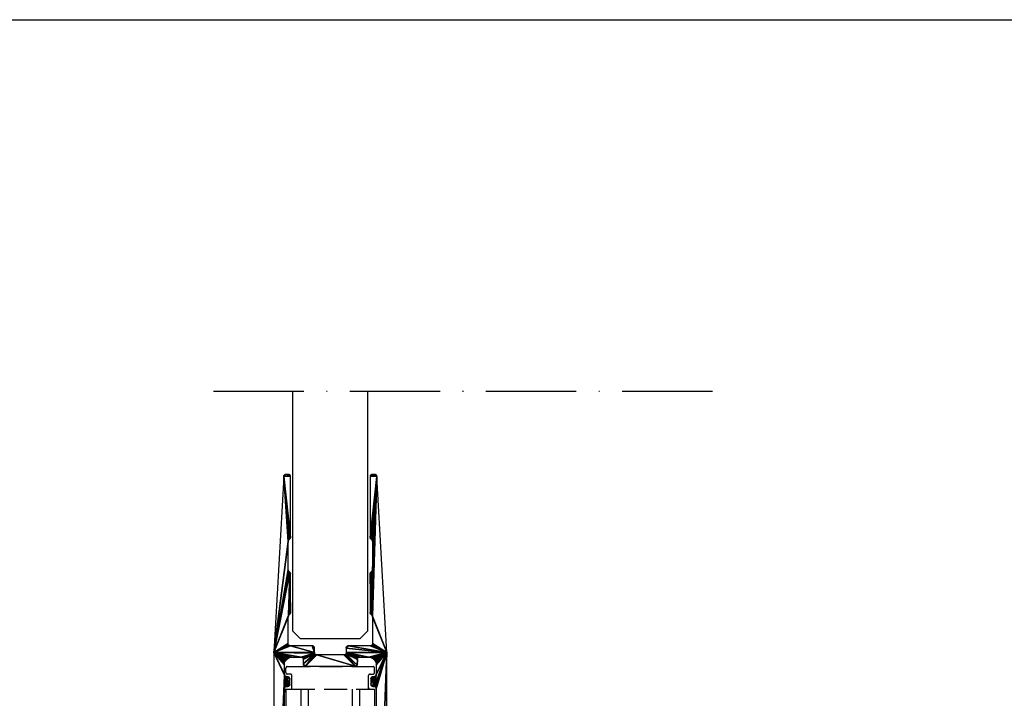
# Model space of a CAD drawing. Extents: x 3751 to 5251, y 4715 to 6665.
# Drawn here: x 4141 to 4272, y 5824 to 5915 of the extents above; entities that cross this region are included whole.
import ezdxf

# ---------------------------------------------------------------- set-up
doc = ezdxf.new("R2010")
doc.units = 0
doc.linetypes.add('ACAD_ISO10W100', pattern=[18, 12, -3, 0, -3])
doc.linetypes.add('DGN_STYLE_3', pattern=[4.281791, 3.058422, -1.223369])
for name, color, linetype in [('ACHSEN_PUNKTE', 242, 'ACAD_ISO10W100'), ('ANOG_ALU_NORMAL', 136, 'CONTINUOUS'), ('ANOG_GLAS', 150, 'CONTINUOUS'), ('SLD-0', 7, 'CONTINUOUS'), ('VPORT', 252, 'CONTINUOUS')]:
    doc.layers.add(name, color=color, linetype=linetype)

# ---------------------------------------------------------------- blocks, each defined once
blk = doc.blocks.new('*U107')
at = {"layer": 'SLD-0', "linetype": 'DGN_STYLE_3'}
for p, q in [((-5.66, 20.95), (5.74, 20.95)), ((-5.86, 20.15), (-5.86, 20.75)), ((-5.26, 19.95), (-5.66, 19.95)), ((-5.06, 17.95), (-5.06, 19.75)), ((5.14, 17.95), (5.14, 19.75)), ((5.34, 19.95), (5.74, 19.95)), ((5.94, 20.15), (5.94, 20.75)), ((-5.86, 17.95), (-5.06, 17.95)), ((-5.86, 17.95), (-5.86, 12.28)), ((-5.06, 17.95), (5.14, 17.95)), ((-3.86, 17.95), (-3.86, 12.28)), ((-2.86, 15.45), (-2.86, 17.95)), ((2.94, 17.95), (2.94, 15.45)), ((3.94, 17.95), (3.94, 12.28)), ((5.14, 17.95), (5.94, 17.95)), ((5.94, 17.95), (5.94, 12.28)), ((-3.86, 12.28), (-5.86, 12.28)), ((-5.86, 5.55), (-5.86, 12.28)), ((-3.86, 5.55), (-3.86, 12.28)), ((3.94, 5.55), (3.94, 12.28)), ((5.94, 5.55), (5.94, 12.28)), ((-3.86, 5.55), (-5.86, 5.55)), ((-5.86, 5.55), (-5.86, -0.4)), ((-3.86, 5.55), (-3.86, -0.4)), ((3.94, 5.55), (3.94, -0.4)), ((3.94, 5.55), (5.94, 5.55)), ((5.94, 5.55), (5.94, -0.4)), ((-3.86, -0.4), (-5.86, -0.4)), ((-5.86, -2.39), (-5.86, -0.4)), ((-3.86, -2.39), (-3.86, -0.4)), ((3.94, -0.4), (5.94, -0.4)), ((3.94, -2.39), (3.94, -0.4)), ((5.94, -2.39), (5.94, -0.4)), ((-3.86, -2.39), (-5.86, -2.39)), ((-5.86, -2.5), (-5.86, -2.39)), ((-5.86, -3.16), (-5.86, -2.5)), ((-3.86, -2.5), (-3.86, -2.39)), ((-3.86, -2.5), (-3.86, -3.16)), ((3.94, -2.39), (5.94, -2.39)), ((3.94, -2.5), (3.94, -2.39)), ((3.94, -3.16), (3.94, -2.5)), ((5.94, -2.5), (5.94, -2.39)), ((5.94, -2.5), (5.94, -3.16)), ((-5.86, -4.1), (-5.86, -3.16)), ((-3.86, -3.16), (-5.86, -3.16)), ((-3.86, -3.97), (-3.86, -3.16)), ((5.94, -3.16), (3.94, -3.16)), ((3.94, -3.97), (3.94, -3.16)), ((5.94, -4.1), (5.94, -3.16)), ((-5.86, -4.1), (-3.36, -4.1)), ((-5.61, -4.31), (-5.61, -4.1)), ((-5.61, -4.46), (-5.61, -4.31)), ((-3.36, -4.46), (-5.61, -4.46)), ((-5.61, -5.75), (-5.61, -4.46)), ((3.44, -4.1), (5.94, -4.1)), ((5.69, -4.46), (3.44, -4.46)), ((5.69, -4.1), (5.69, -4.31)), ((5.69, -4.46), (5.69, -4.31)), ((5.69, -6.05), (5.69, -4.46)), ((-5.48, -6), (-5.61, -6)), ((-5.61, -14.75), (-5.61, -6)), ((-3.36, -6.05), (-5.31, -6.05)), ((5.69, -6.05), (3.44, -6.05)), ((5.69, -6.05), (5.69, -14.75)), ((-3.96, -8.85), (-3.96, -14.8)), ((-3.66, -8.55), (-3.36, -8.55)), ((3.74, -8.55), (3.44, -8.55)), ((4.04, -14.8), (4.04, -8.85)), ((-2.72, -12.36), (-2.72, -14.8)), ((2.8, -14.8), (2.8, -12.36)), ((-7.46, -20.05), (-7.46, -14.4)), ((-5.61, -14.75), (-6.09, -14.75)), ((-6.01, -14.8), (-6.01, -14.75)), ((-6.01, -14.8), (-3.96, -14.8)), ((-3.96, -20.05), (-3.96, -14.8)), ((-3.86, -20.8), (-3.86, -14.8)), ((-3.86, -14.8), (-2.72, -14.8)), ((-2.71, -17), (-2.71, -14.8)), ((2.79, -14.8), (2.79, -17)), ((2.8, -14.8), (3.94, -14.8)), ((3.94, -14.8), (3.94, -20.8)), ((4.04, -14.8), (6.09, -14.8)), ((4.04, -14.8), (4.04, -20.05)), ((5.69, -14.75), (6.09, -14.75)), ((6.09, -14.8), (6.09, -14.75)), ((6.18, -14.75), (6.09, -14.75)), ((7.54, -14.5), (7.54, -20.05)), ((-1.71, -17.8), (-1.91, -17.8)), ((-1.51, -20.6), (-1.51, -18)), ((1.59, -18), (1.59, -20.6)), ((1.99, -17.8), (1.79, -17.8)), ((-7.46, -20.75), (-7.46, -20.05)), ((-3.96, -20.05), (-3.96, -21.05)), ((-1.84, -20.8), (-3.86, -20.8)), ((-1.52, -20.8), (-1.84, -20.8)), ((-1.51, -20.6), (-1.51, -20.8)), ((1.59, -20.8), (1.59, -20.6)), ((1.92, -20.8), (1.6, -20.8)), ((3.94, -20.8), (1.92, -20.8)), ((4.04, -21.05), (4.04, -20.05)), ((7.54, -20.05), (7.54, -20.75)), ((-3.96, -21.05), (-7.16, -21.05)), ((7.24, -21.05), (4.04, -21.05))]:
    blk.add_line(p, q, dxfattribs=at)
for points in [[(-3.86, -3.97), (-3.85, -3.98), (-3.82, -3.99), (-3.78, -3.99), (-3.71, -4), (-3.64, -4), (-3.55, -4.01), (-3.46, -4.01), (-3.36, -4.01)], [(3.44, -4.01), (3.54, -4.01), (3.63, -4.01), (3.72, -4), (3.79, -4), (3.86, -3.99), (3.9, -3.99), (3.93, -3.98), (3.94, -3.97)]]:
    blk.add_lwpolyline(points, dxfattribs=at)
for centre, radius, start, end in [((-5.66, 20.75), 0.2, 90, 180), ((5.74, 20.75), 0.2, 0, 90), ((-5.66, 20.15), 0.2, 180, 270), ((-5.26, 19.75), 0.2, 360, 90), ((5.34, 19.75), 0.2, 90, 180), ((5.74, 20.15), 0.2, 270, 0), ((5.34, 18.15), 0.2, 180, 270), ((-5.31, -5.75), 0.3, 180, 270), ((-3.66, -8.85), 0.3, 90, 180), ((3.74, -8.85), 0.3, 0, 90), ((-1.91, -17), 0.8, 180, 270), ((1.99, -17), 0.8, 270, 0), ((-1.71, -18), 0.2, 0, 90), ((1.79, -18), 0.2, 90, 180), ((-7.16, -20.75), 0.3, 180, 270), ((7.24, -20.75), 0.3, 270, 0)]:
    blk.add_arc(centre, radius, start, end, dxfattribs=at)

msp = doc.modelspace()

# ---------------------------------------------------------------- linework, layer by layer
at = {"layer": 'ACHSEN_PUNKTE'}
msp.add_line((4166.68, 5865.26), (4234.68, 5865.26), dxfattribs=at)
at = {"layer": 'ANOG_GLAS'}
for p, q in [((4177.18, 5865.26), (4177.18, 5833.38)), ((4187.18, 5833.38), (4187.18, 5865.26)), ((4177.18, 5833.38), (4178.18, 5832.38)), ((4178.18, 5832.38), (4186.18, 5832.38)), ((4186.18, 5832.38), (4187.18, 5833.38))]:
    msp.add_line(p, q, dxfattribs=at)
at = {"layer": 'VPORT'}
msp.add_line((3750.68, 5914.63), (5250.68, 5914.63), dxfattribs=at)

# ---------------------------------------------------------------- block references
at = {"layer": 'ANOG_ALU_NORMAL', "linetype": 'BYBLOCK'}
msp.add_blockref('*U107', (4182.14, 5807.68), dxfattribs=at)

# ---------------------------------------------------------------- meshes
mesh = msp.add_polyface(dxfattribs=at)
corners = [(4176.9, 5835.81), (4176.9, 5840.96), (4176.81, 5841.17), (4176.87, 5841.07), (4176.85, 5841.13), (4176.89, 5841.02), (4176.68, 5841.3), (4174.7, 5830.48), (4176.65, 5841.33), (4176.63, 5841.37), (4176.61, 5841.41), (4176.6, 5841.46), (4176.6, 5841.51), (4176.6, 5845.26), (4176.01, 5853.9), (4176.6, 5845.31), (4176.61, 5845.35), (4176.63, 5845.4), (4176.65, 5845.44), (4187.52, 5845.69), (4187.55, 5845.64), (4187.58, 5845.6), (4187.5, 5845.75), (4187.5, 5845.81), (4187.75, 5845.43), (4187.77, 5845.37), (4188.39, 5853.9), (4187.79, 5845.32), (4187.8, 5845.26), (4187.8, 5841.51), (4187.58, 5835.6), (4187.79, 5841.46), (4187.78, 5841.41), (4187.76, 5841.37), (4187.74, 5841.33), (4187.71, 5841.3), (4187.58, 5841.17), (4187.51, 5841.05), (4187.5, 5841.01), (4187.5, 5840.96), (4187.53, 5841.1), (4187.55, 5841.14), (4187.71, 5835.47), (4187.75, 5835.43), (4187.77, 5835.37), (4187.79, 5835.32), (4189.7, 5830.48)]
mesh.append_faces([[corners[k] for k in face] for face in [(29, 30, 26), (39, 30, 36)]], dxfattribs={"vtx0": -1, "vtx1": -1, "vtx2": -1})
mesh.append_faces([[corners[k] for k in face] for face in [(13, 14, 7), (45, 46, 26)]], dxfattribs={"vtx0": -1, "vtx2": -1})
mesh.append_faces([[corners[k] for k in face] for face in [(0, 1, 2), (5, 3, 2), (1, 5, 2), (2, 6, 7), (6, 8, 7), (8, 9, 7), (9, 10, 7), (10, 11, 7), (11, 12, 7), (12, 13, 7), (13, 15, 14), (15, 16, 14), (16, 17, 14), (17, 18, 14), (22, 19, 21), (23, 22, 21), (24, 25, 26), (25, 27, 26), (27, 28, 26), (28, 29, 26), (29, 31, 30), (31, 32, 30), (32, 33, 30), (33, 34, 30), (34, 35, 30), (35, 36, 30), (40, 37, 39), (41, 40, 39), (36, 41, 39), (30, 42, 26), (42, 43, 26), (43, 44, 26), (44, 45, 26)]], dxfattribs={"vtx1": -1, "vtx2": -1})
mesh.append_faces([[corners[k] for k in face] for face in [(3, 4, 2), (19, 20, 21), (37, 38, 39)]], dxfattribs={"vtx2": -1})
mesh = msp.add_polyface(dxfattribs=at)
corners = [(4176.72, 5854.16), (4176.66, 5854.18), (4176.6, 5854.18), (4176.77, 5854.14), (4176.81, 5854.1), (4176.85, 5854.06), (4176.88, 5854.01), (4176.9, 5853.96), (4176.3, 5854.18), (4176.01, 5853.9), (4176.03, 5854.01), (4176.01, 5853.96), (4176.06, 5854.06), (4176.1, 5854.1), (4176.14, 5854.14), (4176.19, 5854.16), (4176.25, 5854.18), (4176.65, 5845.44), (4176.68, 5845.47), (4176.81, 5845.6), (4176.89, 5845.75), (4176.9, 5845.81), (4176.87, 5845.69), (4176.85, 5845.64), (4188.2, 5854.16), (4188.14, 5854.18), (4188.09, 5854.18), (4188.25, 5854.14), (4188.29, 5854.1), (4188.33, 5854.06), (4188.36, 5854.01), (4188.38, 5853.96), (4188.39, 5853.9), (4187.79, 5854.18), (4187.5, 5845.81), (4187.58, 5845.6), (4187.5, 5853.96), (4187.51, 5854.01), (4187.54, 5854.06), (4187.58, 5854.1), (4187.63, 5854.14), (4187.68, 5854.16), (4187.73, 5854.18), (4187.71, 5845.47), (4187.75, 5845.43)]
mesh.append_faces([[corners[k] for k in face] for face in [(8, 9, 7), (34, 35, 32)]], dxfattribs={"vtx0": -1, "vtx1": -1, "vtx2": -1})
mesh.append_faces([[corners[k] for k in face] for face in [(3, 0, 2), (4, 3, 2), (5, 4, 2), (6, 5, 2), (7, 6, 2), (2, 8, 7), (12, 10, 9), (13, 12, 9), (14, 13, 9), (15, 14, 9), (16, 15, 9), (8, 16, 9), (17, 18, 9), (18, 19, 9), (20, 21, 9), (22, 20, 9), (23, 22, 9), (19, 23, 9), (21, 7, 9), (27, 24, 26), (28, 27, 26), (29, 28, 26), (30, 29, 26), (31, 30, 26), (32, 31, 26), (26, 33, 32), (36, 34, 32), (37, 36, 32), (38, 37, 32), (39, 38, 32), (40, 39, 32), (41, 40, 32), (42, 41, 32), (33, 42, 32), (35, 43, 32), (43, 44, 32)]], dxfattribs={"vtx1": -1, "vtx2": -1})
mesh.append_faces([[corners[k] for k in face] for face in [(0, 1, 2), (10, 11, 9), (24, 25, 26)]], dxfattribs={"vtx2": -1})
mesh = msp.add_polyface(dxfattribs=at)
corners = [(4179.91, 5831.36), (4179.85, 5831.38), (4179.8, 5831.38), (4179.96, 5831.33), (4180.01, 5831.3), (4180.05, 5831.25), (4180.07, 5831.2), (4180.09, 5831.14), (4176.9, 5831.38), (4174.7, 5830.48), (4180.1, 5830.48), (4176.84, 5831.39), (4176.79, 5831.4), (4176.75, 5831.42), (4176.7, 5831.45), (4176.67, 5831.49), (4176.64, 5831.53), (4176.61, 5831.58), (4176.6, 5831.63), (4176.6, 5831.68), (4176.6, 5835.26), (4176.6, 5835.32), (4176.62, 5835.37), (4176.81, 5841.17), (4176.65, 5835.43), (4176.68, 5835.47), (4176.81, 5835.6), (4176.89, 5835.75), (4176.9, 5835.81), (4176.87, 5835.69), (4176.85, 5835.64), (4180.12, 5830.37), (4178.46, 5829.83), (4178.51, 5829.8), (4178.57, 5829.7), (4180.15, 5830.32), (4176.54, 5829.71), (4176.71, 5829.81), (4176.9, 5829.86), (4177.1, 5829.88), (4178.3, 5829.88), (4180.1, 5830.42), (4178.35, 5829.88), (4178.41, 5829.86)]
mesh.append_faces([[corners[k] for k in face] for face in [(8, 9, 10), (23, 9, 22), (40, 41, 9)]], dxfattribs={"vtx0": -1, "vtx1": -1, "vtx2": -1})
mesh.append_faces([[corners[k] for k in face] for face in [(31, 32, 33), (34, 35, 31), (32, 31, 41)]], dxfattribs={"vtx0": -1, "vtx2": -1})
mesh.append_faces([[corners[k] for k in face] for face in [(3, 0, 2), (4, 3, 2), (5, 4, 2), (6, 5, 2), (7, 6, 2), (2, 8, 10), (8, 11, 9), (11, 12, 9), (12, 13, 9), (13, 14, 9), (14, 15, 9), (15, 16, 9), (16, 17, 9), (17, 18, 9), (18, 19, 9), (19, 20, 9), (20, 21, 9), (21, 22, 9), (22, 24, 23), (24, 25, 23), (25, 26, 23), (27, 28, 23), (29, 27, 23), (30, 29, 23), (26, 30, 23), (36, 37, 9), (37, 38, 9), (38, 39, 9), (39, 40, 9), (40, 42, 41), (42, 43, 41), (43, 32, 41), (41, 10, 9)]], dxfattribs={"vtx1": -1, "vtx2": -1})
mesh.append_faces([[corners[k] for k in face] for face in [(0, 1, 2)]], dxfattribs={"vtx2": -1})
mesh = msp.add_polyface(dxfattribs=at)
corners = [(4179.8, 5831.38), (4180.1, 5830.48), (4180.1, 5831.08), (4180.09, 5831.14), (4187.5, 5840.96), (4187.5, 5835.81), (4187.58, 5835.6), (4187.53, 5835.67), (4187.55, 5835.63), (4187.51, 5835.71), (4187.5, 5835.76), (4187.79, 5835.32), (4187.8, 5835.26), (4189.7, 5830.48), (4187.8, 5831.68), (4187.79, 5831.63), (4187.78, 5831.58), (4187.76, 5831.53), (4187.73, 5831.49), (4187.69, 5831.45), (4187.65, 5831.42), (4187.6, 5831.4), (4187.55, 5831.39), (4187.5, 5831.38), (4184.6, 5831.38), (4184.3, 5831.08), (4184.32, 5831.2), (4184.3, 5831.14), (4184.35, 5831.25), (4184.38, 5831.3), (4184.43, 5831.33), (4184.48, 5831.36), (4184.54, 5831.38), (4184.3, 5830.48), (4184.29, 5830.43), (4186.1, 5829.88), (4187.3, 5829.88), (4187.49, 5829.86), (4187.68, 5829.81), (4187.85, 5829.71), (4184.28, 5830.38), (4185.85, 5829.75), (4185.88, 5829.8), (4185.93, 5829.83), (4185.98, 5829.86), (4186.04, 5829.88), (4185.82, 5829.7), (4184.26, 5830.33)]
mesh.append_faces([[corners[k] for k in face] for face in [(24, 25, 13), (13, 33, 36)]], dxfattribs={"vtx0": -1, "vtx1": -1, "vtx2": -1})
mesh.append_faces([[corners[k] for k in face] for face in [(0, 1, 2), (34, 35, 36), (46, 40, 47)]], dxfattribs={"vtx0": -1, "vtx2": -1})
mesh.append_faces([[corners[k] for k in face] for face in [(2, 3, 0), (4, 5, 6), (9, 7, 6), (10, 9, 6), (5, 10, 6), (11, 12, 13), (12, 14, 13), (14, 15, 13), (15, 16, 13), (16, 17, 13), (17, 18, 13), (18, 19, 13), (19, 20, 13), (20, 21, 13), (21, 22, 13), (22, 23, 13), (23, 24, 13), (28, 26, 25), (29, 28, 25), (30, 29, 25), (31, 30, 25), (32, 31, 25), (24, 32, 25), (25, 33, 13), (33, 34, 36), (36, 37, 13), (37, 38, 13), (38, 39, 13), (34, 40, 41), (41, 42, 34), (42, 43, 34), (43, 44, 34), (44, 45, 34), (45, 35, 34)]], dxfattribs={"vtx1": -1, "vtx2": -1})
mesh.append_faces([[corners[k] for k in face] for face in [(7, 8, 6), (26, 27, 25)]], dxfattribs={"vtx2": -1})
mesh = msp.add_polyface(dxfattribs=at)
corners = [(4188.48, 5792.81), (4188.54, 5792.79), (4188.6, 5792.78), (4188.43, 5792.83), (4188.38, 5792.87), (4188.35, 5792.92), (4188.32, 5792.97), (4188.3, 5793.02), (4188.3, 5793.08), (4189.2, 5792.78), (4189.7, 5793.28), (4189.67, 5793.11), (4189.69, 5793.2), (4189.63, 5793.03), (4189.58, 5792.96), (4189.52, 5792.9), (4189.45, 5792.85), (4189.37, 5792.81), (4189.28, 5792.79), (4189.7, 5830.48), (4188.3, 5825.68), (4174.7, 5793.28), (4176.1, 5793.08), (4176.1, 5825.68), (4176.17, 5827.39), (4176.14, 5827.43), (4176.11, 5827.48), (4175.02, 5792.81), (4175.11, 5792.79), (4175.2, 5792.78), (4174.95, 5792.85), (4174.87, 5792.9), (4174.81, 5792.96), (4174.76, 5793.03), (4174.73, 5793.11), (4174.7, 5793.2), (4175.8, 5792.78), (4176.07, 5792.97), (4176.09, 5793.02), (4176.05, 5792.92), (4176.01, 5792.87), (4175.96, 5792.83), (4175.91, 5792.81), (4175.85, 5792.79)]
mesh.append_faces([[corners[k] for k in face] for face in [(9, 10, 8), (23, 24, 21), (36, 22, 21)]], dxfattribs={"vtx0": -1, "vtx1": -1, "vtx2": -1})
mesh.append_faces([[corners[k] for k in face] for face in [(8, 10, 19), (21, 22, 23)]], dxfattribs={"vtx0": -1, "vtx2": -1})
mesh.append_faces([[corners[k] for k in face] for face in [(3, 0, 2), (4, 3, 2), (5, 4, 2), (6, 5, 2), (7, 6, 2), (8, 7, 2), (2, 9, 8), (13, 11, 10), (14, 13, 10), (15, 14, 10), (16, 15, 10), (17, 16, 10), (18, 17, 10), (9, 18, 10), (20, 8, 19), (24, 25, 21), (25, 26, 21), (30, 27, 29), (31, 30, 29), (32, 31, 29), (33, 32, 29), (34, 33, 29), (35, 34, 29), (21, 35, 29), (29, 36, 21), (39, 37, 22), (40, 39, 22), (41, 40, 22), (42, 41, 22), (43, 42, 22), (36, 43, 22)]], dxfattribs={"vtx1": -1, "vtx2": -1})
mesh.append_faces([[corners[k] for k in face] for face in [(0, 1, 2), (11, 12, 10), (27, 28, 29), (37, 38, 22)]], dxfattribs={"vtx2": -1})
mesh = msp.add_polyface(dxfattribs=at)
corners = [(4187.6, 5826.28), (4187.9, 5825.98), (4187.9, 5827.28), (4187.6, 5826.98), (4187.78, 5826.01), (4187.84, 5825.99), (4187.73, 5826.03), (4187.68, 5826.07), (4187.65, 5826.12), (4187.62, 5826.17), (4187.6, 5826.22), (4188, 5825.98), (4188.11, 5827.31), (4188.05, 5827.29), (4188, 5827.28), (4188.05, 5825.98), (4188.16, 5827.33), (4176.77, 5826.17), (4176.79, 5826.22), (4176.8, 5826.28), (4176.75, 5826.12), (4176.71, 5826.07), (4176.66, 5826.03), (4176.61, 5826.01), (4176.55, 5825.99), (4176.5, 5825.98), (4176.8, 5826.98), (4176.5, 5827.28), (4176.4, 5827.28), (4176.28, 5825.96), (4176.34, 5825.98), (4176.4, 5825.98), (4176.34, 5827.29), (4176.15, 5825.85), (4176.18, 5825.9), (4176.23, 5825.93), (4176.29, 5827.3), (4176.25, 5827.32), (4176.2, 5827.35), (4176.1, 5825.68), (4176.1, 5825.74), (4176.17, 5827.39), (4176.12, 5825.8), (4176.11, 5827.48), (4174.7, 5830.48), (4174.7, 5793.28)]
mesh.append_faces([[corners[k] for k in face] for face in [(0, 1, 2), (26, 27, 25)]], dxfattribs={"vtx0": -1, "vtx1": -1, "vtx2": -1})
mesh.append_faces([[corners[k] for k in face] for face in [(11, 12, 13), (2, 1, 11), (12, 11, 15), (28, 29, 30), (25, 27, 28), (32, 33, 34), (29, 28, 32), (33, 38, 41), (43, 44, 45)]], dxfattribs={"vtx0": -1, "vtx2": -1})
mesh.append_faces([[corners[k] for k in face] for face in [(3, 0, 2), (6, 4, 1), (7, 6, 1), (8, 7, 1), (9, 8, 1), (10, 9, 1), (0, 10, 1), (13, 14, 11), (14, 2, 11), (16, 12, 15), (20, 17, 19), (21, 20, 19), (22, 21, 19), (23, 22, 19), (24, 23, 19), (25, 24, 19), (19, 26, 25), (30, 31, 28), (31, 25, 28), (34, 35, 32), (35, 29, 32), (32, 36, 33), (36, 37, 33), (37, 38, 33), (39, 40, 41), (40, 42, 41), (42, 33, 41)]], dxfattribs={"vtx1": -1, "vtx2": -1})
mesh.append_faces([[corners[k] for k in face] for face in [(4, 5, 1), (17, 18, 19)]], dxfattribs={"vtx2": -1})
mesh = msp.add_polyface(dxfattribs=at)
corners = [(4184.23, 5830.29), (4184.19, 5830.25), (4185.76, 5828.83), (4184.15, 5830.22), (4185.5, 5828.68), (4184.1, 5830.2), (4184.05, 5830.19), (4184, 5830.18), (4180.4, 5830.18), (4178.9, 5828.68), (4180.34, 5830.19), (4180.28, 5830.21), (4180.23, 5830.23), (4178.78, 5828.71), (4178.84, 5828.69), (4178.73, 5828.73), (4178.68, 5828.77), (4178.65, 5828.82), (4178.62, 5828.87), (4178.6, 5828.92), (4178.6, 5828.98), (4180.18, 5830.27), (4180.15, 5830.32), (4178.6, 5829.58), (4178.51, 5829.8), (4178.55, 5829.75), (4180.12, 5830.37), (4178.57, 5829.7), (4178.59, 5829.64), (4176.61, 5827.26), (4176.55, 5827.28), (4176.5, 5827.28), (4176.66, 5827.23), (4176.71, 5827.2), (4176.75, 5827.15), (4176.77, 5827.1), (4176.79, 5827.04), (4176.8, 5826.98), (4176.11, 5827.48), (4176.1, 5827.53), (4174.7, 5830.48), (4176.1, 5827.58), (4176.1, 5828.88), (4176.12, 5829.08), (4176.17, 5829.27), (4176.26, 5829.44), (4176.39, 5829.59), (4176.54, 5829.71)]
mesh.append_faces([[corners[k] for k in face] for face in [(21, 20, 9)]], dxfattribs={"vtx0": -1, "vtx1": -1, "vtx2": -1})
mesh.append_faces([[corners[k] for k in face] for face in [(8, 9, 4), (22, 23, 20)]], dxfattribs={"vtx0": -1, "vtx2": -1})
mesh.append_faces([[corners[k] for k in face] for face in [(0, 1, 2), (1, 3, 4), (3, 5, 4), (5, 6, 4), (6, 7, 4), (7, 8, 4), (8, 10, 9), (10, 11, 9), (11, 12, 9), (15, 13, 9), (16, 15, 9), (17, 16, 9), (18, 17, 9), (19, 18, 9), (20, 19, 9), (12, 21, 9), (21, 22, 20), (24, 25, 26), (25, 27, 26), (27, 28, 22), (28, 23, 22), (32, 29, 31), (33, 32, 31), (34, 33, 31), (35, 34, 31), (36, 35, 31), (37, 36, 31), (38, 39, 40), (39, 41, 40), (41, 42, 40), (42, 43, 40), (43, 44, 40), (44, 45, 40), (45, 46, 40), (46, 47, 40)]], dxfattribs={"vtx1": -1, "vtx2": -1})
mesh.append_faces([[corners[k] for k in face] for face in [(13, 14, 9), (29, 30, 31)]], dxfattribs={"vtx2": -1})
mesh = msp.add_polyface(dxfattribs=at)
corners = [(4187.62, 5827.1), (4187.6, 5827.04), (4187.6, 5826.98), (4187.65, 5827.15), (4187.68, 5827.2), (4187.73, 5827.23), (4187.78, 5827.26), (4187.84, 5827.28), (4187.9, 5827.28), (4187.85, 5829.71), (4188, 5829.59), (4189.7, 5830.48), (4188.13, 5829.44), (4188.22, 5829.27), (4188.28, 5829.08), (4188.3, 5828.88), (4188.3, 5827.58), (4188.29, 5827.52), (4188.05, 5825.98), (4188.27, 5827.47), (4188.25, 5827.42), (4188.21, 5827.37), (4188.16, 5827.33), (4188.1, 5825.97), (4188.15, 5825.94), (4188.19, 5825.91), (4188.23, 5825.88), (4188.26, 5825.83), (4188.28, 5825.79), (4188.29, 5825.74), (4188.3, 5825.68), (4184.28, 5830.38), (4185.82, 5829.7), (4185.85, 5829.75), (4184.26, 5830.33), (4185.8, 5829.58), (4185.8, 5829.64), (4185.78, 5828.88), (4185.79, 5828.93), (4185.8, 5828.98), (4185.76, 5828.83), (4184.23, 5830.29), (4185.69, 5828.75), (4185.73, 5828.79), (4185.65, 5828.72), (4185.6, 5828.7), (4185.55, 5828.69), (4185.5, 5828.68), (4184.19, 5830.25)]
mesh.append_faces([[corners[k] for k in face] for face in [(17, 18, 11), (35, 34, 40), (48, 47, 40)]], dxfattribs={"vtx0": -1, "vtx1": -1, "vtx2": -1})
mesh.append_faces([[corners[k] for k in face] for face in [(31, 32, 33), (34, 35, 36)]], dxfattribs={"vtx0": -1, "vtx2": -1})
mesh.append_faces([[corners[k] for k in face] for face in [(3, 0, 2), (4, 3, 2), (5, 4, 2), (6, 5, 2), (7, 6, 2), (8, 7, 2), (9, 10, 11), (10, 12, 11), (12, 13, 11), (13, 14, 11), (14, 15, 11), (15, 16, 11), (16, 17, 11), (17, 19, 18), (19, 20, 18), (20, 21, 18), (21, 22, 18), (18, 23, 11), (23, 24, 11), (24, 25, 11), (25, 26, 11), (26, 27, 11), (27, 28, 11), (28, 29, 11), (29, 30, 11), (36, 32, 34), (40, 37, 39), (34, 41, 40), (39, 35, 40), (44, 42, 40), (45, 44, 40), (46, 45, 40), (47, 46, 40)]], dxfattribs={"vtx1": -1, "vtx2": -1})
mesh.append_faces([[corners[k] for k in face] for face in [(0, 1, 2), (37, 38, 39), (42, 43, 40)]], dxfattribs={"vtx2": -1})

doc.saveas('drawing.dxf')
